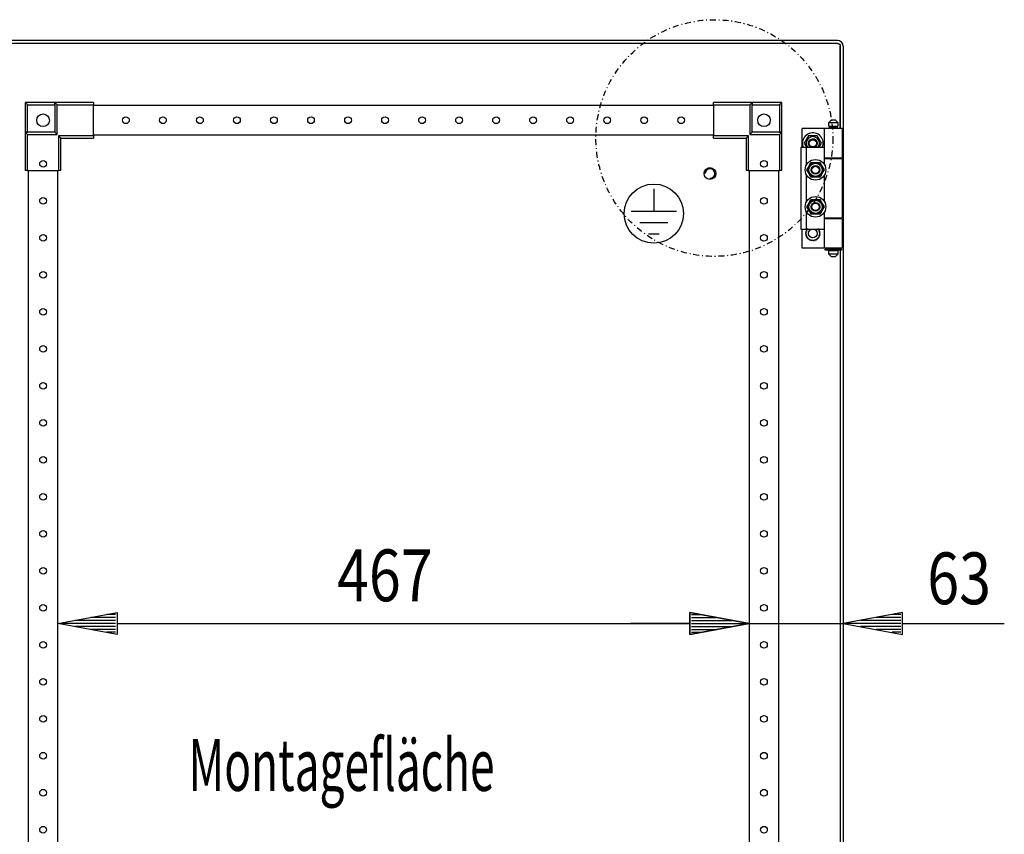
# Model space of a CAD drawing. Extents: x -6 to 5935, y 12 to 4212.
# Drawn here: x 3259 to 3924, y 2775 to 3326 of the extents above; entities that cross this region are included whole.
import ezdxf

# ---------------------------------------------------------------- set-up
doc = ezdxf.new("R2010")
doc.units = 0
doc.linetypes.add('STRICHPUNKT', pattern=[8.5, 4, -2, 0.5, -2])
doc.layers.add('1', color=7, linetype='CONTINUOUS')
doc.layers.add('49', color=7, linetype='CONTINUOUS')

msp = doc.modelspace()

# ---------------------------------------------------------------- linework, layer by layer
at = {"layer": '1'}
for p, q in [((3811.1739, 3311.6659), (3230.9739, 3311.6659)), ((3811.1668, 3309.6659), (3230.9809, 3309.6659)), ((3812.6663, 3311.369), (3811.1739, 3311.6659)), ((3811.1739, 3309.6659), (3811.901, 3309.5212)), ((3811.1739, 3309.6659), (3811.901, 3309.5212)), ((3811.901, 3309.5212), (3812.5174, 3309.1094)), ((3811.901, 3309.5212), (3812.5174, 3309.1094)), ((3812.5174, 3309.1094), (3812.9292, 3308.493)), ((3812.5174, 3309.1094), (3812.9292, 3308.493)), ((3813.9316, 3310.5236), (3812.6663, 3311.369)), ((3812.9292, 3308.493), (3813.0739, 3307.7659)), ((3812.9292, 3308.493), (3813.0739, 3307.7659)), ((3813.0739, 3307.7659), (3813.0739, 3252.1659)), ((3813.0739, 3252.1659), (3813.0739, 3307.7659)), ((3813.0739, 3307.7659), (3813.0739, 3252.1659)), ((3814.777, 3309.2583), (3813.9316, 3310.5236)), ((3815.0739, 3307.7659), (3814.777, 3309.2583)), ((3815.0739, 3307.7659), (3815.0739, 2148.5659)), ((3815.0739, 3307.7659), (3815.0739, 2148.5659)), ((3282.5837, 3269.6662), (3262.5837, 3269.6662)), ((3262.5837, 3269.6662), (3262.5837, 3249.6662)), ((3262.607, 3269.6429), (3262.5837, 3269.6662)), ((3262.6731, 3269.5768), (3262.607, 3269.6429)), ((3262.795, 3269.4549), (3262.6731, 3269.5768)), ((3262.9523, 3269.2976), (3262.795, 3269.4549)), ((3263.205, 3269.0449), (3262.9523, 3269.2976)), ((3263.4848, 3268.7651), (3263.205, 3269.0449)), ((3263.7809, 3268.469), (3263.4848, 3268.7651)), ((3264.0837, 3268.1662), (3263.7809, 3268.469)), ((3264.0837, 3249.6662), (3264.0837, 3268.1662)), ((3264.0837, 3268.1662), (3282.5837, 3268.1662)), ((3282.5837, 3268.1662), (3282.5837, 3269.6662)), ((3284.0837, 3268.1662), (3282.5837, 3269.6662)), ((3282.5837, 3269.6662), (3282.5837, 3249.6662)), ((3308.5837, 3269.6662), (3282.5837, 3269.6662)), ((3282.5837, 3268.1662), (3282.5837, 3249.6662)), ((3284.0837, 3248.1662), (3284.0837, 3268.1662)), ((3284.0837, 3268.1662), (3308.5837, 3268.1662)), ((3308.5837, 3269.6662), (3308.5837, 3268.1662)), ((3308.5837, 3247.1662), (3308.5837, 3268.1662)), ((3727.5837, 3267.6662), (3308.5837, 3267.6662)), ((3753.5837, 3269.6662), (3727.5837, 3269.6662)), ((3727.5837, 3268.1662), (3727.5837, 3269.6662)), ((3727.5837, 3268.1662), (3752.0837, 3268.1662)), ((3727.5837, 3268.1662), (3727.5837, 3247.1662)), ((3752.0837, 3268.1662), (3753.5837, 3269.6662)), ((3752.0837, 3268.1662), (3752.0837, 3248.1662)), ((3773.5837, 3269.6662), (3753.5837, 3269.6662)), ((3753.5837, 3269.6662), (3753.5837, 3268.1662)), ((3753.5837, 3249.6662), (3753.5837, 3269.6662)), ((3753.5837, 3268.1662), (3772.0837, 3268.1662)), ((3753.5837, 3249.6662), (3753.5837, 3268.1662)), ((3772.0837, 3268.1662), (3772.3866, 3268.469)), ((3772.0837, 3268.1662), (3772.0837, 3249.6662)), ((3772.3866, 3268.469), (3772.6827, 3268.7651)), ((3772.6827, 3268.7651), (3772.9625, 3269.0449)), ((3772.9625, 3269.0449), (3773.2151, 3269.2976)), ((3773.2151, 3269.2976), (3773.3725, 3269.4549)), ((3773.3725, 3269.4549), (3773.4944, 3269.5768)), ((3773.4944, 3269.5768), (3773.5605, 3269.6429)), ((3773.5605, 3269.6429), (3773.5837, 3269.6662)), ((3773.5837, 3249.6662), (3773.5837, 3269.6662)), ((3805.3739, 3256.1659), (3806.8739, 3257.6659)), ((3805.3739, 3256.1659), (3811.3739, 3256.1659)), ((3805.3739, 3253.6659), (3805.3739, 3256.1659)), ((3805.3739, 3253.6659), (3811.3739, 3253.6659)), ((3811.3739, 3252.6659), (3805.3739, 3252.6659)), ((3805.3739, 3252.1659), (3805.3739, 3252.6659)), ((3805.8739, 3253.6659), (3810.8739, 3253.6659)), ((3805.8739, 3252.6659), (3805.8739, 3253.6659)), ((3805.8739, 3252.6659), (3810.8739, 3252.6659)), ((3809.8739, 3257.6659), (3806.8739, 3257.6659)), ((3809.8739, 3257.6659), (3811.3739, 3256.1659)), ((3810.8739, 3253.6659), (3810.8739, 3252.6659)), ((3811.3739, 3256.1659), (3811.3739, 3253.6659)), ((3811.3739, 3252.6659), (3811.3739, 3252.1659)), ((3262.5837, 3249.6662), (3264.0837, 3249.6662)), ((3264.0837, 3248.1662), (3262.5837, 3249.6662)), ((3282.5837, 3249.6662), (3262.5837, 3249.6662)), ((3262.5837, 3249.6662), (3262.5837, 3223.6662)), ((3282.5837, 3249.6662), (3264.0837, 3249.6662)), ((3264.0837, 3223.6662), (3264.0837, 3248.1662)), ((3264.0837, 3248.1662), (3284.0837, 3248.1662)), ((3284.0837, 3248.1662), (3282.5837, 3249.6662)), ((3308.5837, 3247.1662), (3285.0837, 3247.1662)), ((3285.0837, 3247.1662), (3285.0837, 3223.6662)), ((3285.0837, 3247.1662), (3286.5837, 3245.6662)), ((3727.5837, 3247.6662), (3308.5837, 3247.6662)), ((3308.5837, 3247.1662), (3308.5837, 3245.6662)), ((3727.5837, 3245.6662), (3727.5837, 3247.1662)), ((3751.0837, 3247.1662), (3727.5837, 3247.1662)), ((3751.0837, 3247.1662), (3749.5837, 3245.6662)), ((3751.0837, 3223.6662), (3751.0837, 3247.1662)), ((3752.0837, 3248.1662), (3753.5837, 3249.6662)), ((3752.0837, 3248.1662), (3772.0837, 3248.1662)), ((3772.0837, 3249.6662), (3753.5837, 3249.6662)), ((3773.5837, 3249.6662), (3753.5837, 3249.6662)), ((3772.0837, 3249.6662), (3773.5837, 3249.6662)), ((3772.0837, 3248.1662), (3773.5837, 3249.6662)), ((3772.0837, 3248.1662), (3772.0837, 3223.6662)), ((3773.5837, 3223.6662), (3773.5837, 3249.6662)), ((3787.3739, 3239.1659), (3787.3739, 3252.1659)), ((3805.3739, 3252.1659), (3787.3739, 3252.1659)), ((3791.6871, 3247.1659), (3788.8004, 3242.1659)), ((3790.9081, 3245.8166), (3790.5607, 3245.2148)), ((3791.2983, 3246.4923), (3790.9081, 3245.8166)), ((3791.6871, 3247.1659), (3791.2983, 3246.4923)), ((3797.4606, 3247.1659), (3791.6871, 3247.1659)), ((3793.0965, 3247.1659), (3791.6871, 3247.1659)), ((3794.5121, 3247.1659), (3793.0965, 3247.1659)), ((3795.2078, 3247.1659), (3794.5121, 3247.1659)), ((3795.9026, 3247.1659), (3795.2078, 3247.1659)), ((3796.6829, 3247.1659), (3795.9026, 3247.1659)), ((3797.4606, 3247.1659), (3796.6829, 3247.1659)), ((3800.3474, 3242.1659), (3797.4606, 3247.1659)), ((3798.1653, 3245.9453), (3797.4606, 3247.1659)), ((3798.8731, 3244.7193), (3798.1653, 3245.9453)), ((3814.3739, 3252.1659), (3802.3739, 3252.1659)), ((3802.3739, 3232.1659), (3802.3739, 3252.1659)), ((3814.3739, 3252.1659), (3814.3739, 3232.1659)), ((3286.5837, 3245.6662), (3308.5837, 3245.6662)), ((3286.5837, 3223.6662), (3286.5837, 3245.6662)), ((3727.5837, 3245.6662), (3749.5837, 3245.6662)), ((3749.5837, 3245.6662), (3749.5837, 3223.6662)), ((3786.3739, 3239.1659), (3786.3739, 3184.1659)), ((3790.3739, 3239.1659), (3786.3739, 3239.1659)), ((3789.5051, 3243.3864), (3788.8004, 3242.1659)), ((3788.8004, 3242.1659), (3790.5324, 3239.1659)), ((3788.8004, 3242.1659), (3789.1892, 3241.4923)), ((3789.1892, 3241.4923), (3789.5794, 3240.8166)), ((3790.2129, 3244.6124), (3789.5051, 3243.3864)), ((3789.5794, 3240.8166), (3789.9268, 3240.2148)), ((3789.9268, 3240.2148), (3790.2746, 3239.6124)), ((3790.5607, 3245.2148), (3790.2129, 3244.6124)), ((3790.2746, 3239.6124), (3790.5324, 3239.1659)), ((3802.3739, 3239.1659), (3790.3739, 3239.1659)), ((3790.3739, 3227.7714), (3790.3739, 3239.1659)), ((3798.6153, 3239.1659), (3800.3474, 3242.1659)), ((3798.6153, 3239.1659), (3798.9349, 3239.7193)), ((3799.221, 3244.1169), (3798.8731, 3244.7193)), ((3798.9349, 3239.7193), (3799.6427, 3240.9453)), ((3799.5684, 3243.5151), (3799.221, 3244.1169)), ((3799.9585, 3242.8394), (3799.5684, 3243.5151)), ((3799.6427, 3240.9453), (3800.3474, 3242.1659)), ((3800.3474, 3242.1659), (3799.9585, 3242.8394)), ((3802.3739, 3227.7714), (3802.3739, 3239.1659)), ((3791.3456, 3225.4566), (3791.6673, 3226.0139)), ((3791.3794, 3225.5151), (3791.7268, 3226.1169)), ((3791.6673, 3226.0139), (3791.9897, 3226.5722)), ((3791.7268, 3226.1169), (3792.0746, 3226.7193)), ((3791.9897, 3226.5722), (3792.3097, 3227.1266)), ((3792.0746, 3226.7193), (3792.7824, 3227.9453)), ((3792.3097, 3227.1266), (3792.6294, 3227.6803)), ((3792.6294, 3227.6803), (3793.0593, 3228.4248)), ((3792.7824, 3227.9453), (3793.4871, 3229.1659)), ((3793.0593, 3228.4248), (3793.4871, 3229.1659)), ((3793.4871, 3229.1659), (3794.2307, 3229.1659)), ((3793.4871, 3229.1659), (3794.2649, 3229.1659)), ((3794.2307, 3229.1659), (3794.9775, 3229.1659)), ((3794.2649, 3229.1659), (3795.0452, 3229.1659)), ((3794.9775, 3229.1659), (3795.6211, 3229.1659)), ((3795.0452, 3229.1659), (3795.74, 3229.1659)), ((3795.6211, 3229.1659), (3796.2657, 3229.1659)), ((3795.74, 3229.1659), (3796.4356, 3229.1659)), ((3796.2657, 3229.1659), (3796.9059, 3229.1659)), ((3796.4356, 3229.1659), (3797.8513, 3229.1659)), ((3796.9059, 3229.1659), (3797.5452, 3229.1659)), ((3797.5452, 3229.1659), (3798.405, 3229.1659)), ((3797.8513, 3229.1659), (3799.2606, 3229.1659)), ((3798.405, 3229.1659), (3799.2606, 3229.1659)), ((3799.2606, 3229.1659), (3799.6324, 3228.5219)), ((3799.2606, 3229.1659), (3799.6495, 3228.4923)), ((3799.6324, 3228.5219), (3800.0058, 3227.8751)), ((3799.6495, 3228.4923), (3800.0396, 3227.8166)), ((3800.0058, 3227.8751), (3800.3276, 3227.3178)), ((3800.0396, 3227.8166), (3800.3871, 3227.2148)), ((3800.3276, 3227.3178), (3800.6499, 3226.7595)), ((3800.3871, 3227.2148), (3800.7349, 3226.6124)), ((3800.6499, 3226.7595), (3800.97, 3226.2051)), ((3800.7349, 3226.6124), (3801.4427, 3225.3864)), ((3800.97, 3226.2051), (3801.2897, 3225.6514)), ((3805.3739, 3232.1659), (3802.3739, 3232.1659)), ((3814.3739, 3232.1659), (3802.3739, 3232.1659)), ((3805.3739, 3231.6659), (3802.3739, 3231.6659)), ((3814.3739, 3231.6659), (3802.3739, 3231.6659)), ((3802.3739, 3227.7714), (3802.3739, 3231.6659)), ((3805.3739, 3231.6659), (3805.3739, 3232.1659)), ((3811.3739, 3232.1659), (3811.3739, 3231.6659)), ((3813.0739, 3232.1659), (3813.0739, 3231.6659)), ((3813.0739, 3231.6659), (3813.0739, 3232.1659)), ((3814.3739, 3231.6659), (3814.3739, 3191.6659)), ((3264.0837, 3223.6662), (3262.5837, 3223.6662)), ((3264.0837, 3223.6662), (3285.0837, 3223.6662)), ((3264.5837, 3223.6662), (3264.5837, 2232.6662)), ((3284.5837, 2232.6662), (3284.5837, 3223.6662)), ((3286.5837, 3223.6662), (3285.0837, 3223.6662)), ((3751.0837, 3223.6662), (3749.5837, 3223.6662)), ((3751.0837, 3223.6662), (3772.0837, 3223.6662)), ((3751.5837, 3223.6662), (3751.5837, 2232.6662)), ((3771.5837, 2232.6662), (3771.5837, 3223.6662)), ((3773.5837, 3223.6662), (3772.0837, 3223.6662)), ((3790.3739, 3202.7714), (3790.3739, 3220.5603)), ((3790.6004, 3224.1659), (3790.9892, 3224.8394)), ((3790.6004, 3224.1659), (3790.9722, 3224.8098)), ((3791.0282, 3223.4248), (3790.6004, 3224.1659)), ((3791.3051, 3222.9453), (3790.6004, 3224.1659)), ((3790.9722, 3224.8098), (3791.3456, 3225.4566)), ((3790.9892, 3224.8394), (3791.3794, 3225.5151)), ((3791.4581, 3222.6803), (3791.0282, 3223.4248)), ((3792.0129, 3221.7193), (3791.3051, 3222.9453)), ((3791.7777, 3222.1266), (3791.4581, 3222.6803)), ((3792.0978, 3221.5722), (3791.7777, 3222.1266)), ((3792.3607, 3221.1169), (3792.0129, 3221.7193)), ((3792.4202, 3221.0139), (3792.0978, 3221.5722)), ((3792.7081, 3220.5151), (3792.3607, 3221.1169)), ((3792.7419, 3220.4566), (3792.4202, 3221.0139)), ((3793.0983, 3219.8394), (3792.7081, 3220.5151)), ((3793.1153, 3219.8098), (3792.7419, 3220.4566)), ((3793.4871, 3219.1659), (3793.0983, 3219.8394)), ((3793.4871, 3219.1659), (3793.1153, 3219.8098)), ((3794.3428, 3219.1659), (3793.4871, 3219.1659)), ((3794.8965, 3219.1659), (3793.4871, 3219.1659)), ((3795.2025, 3219.1659), (3794.3428, 3219.1659)), ((3796.3121, 3219.1659), (3794.8965, 3219.1659)), ((3795.8419, 3219.1659), (3795.2025, 3219.1659)), ((3796.482, 3219.1659), (3795.8419, 3219.1659)), ((3797.0078, 3219.1659), (3796.3121, 3219.1659)), ((3797.1267, 3219.1659), (3796.482, 3219.1659)), ((3797.7026, 3219.1659), (3797.0078, 3219.1659)), ((3797.7702, 3219.1659), (3797.1267, 3219.1659)), ((3798.4829, 3219.1659), (3797.7026, 3219.1659)), ((3798.517, 3219.1659), (3797.7702, 3219.1659)), ((3799.2606, 3219.1659), (3798.4829, 3219.1659)), ((3799.2606, 3219.1659), (3798.517, 3219.1659)), ((3799.9653, 3220.3864), (3799.2606, 3219.1659)), ((3799.6884, 3219.9069), (3799.2606, 3219.1659)), ((3800.1183, 3220.6514), (3799.6884, 3219.9069)), ((3800.6731, 3221.6124), (3799.9653, 3220.3864)), ((3800.438, 3221.2051), (3800.1183, 3220.6514)), ((3800.7581, 3221.7595), (3800.438, 3221.2051)), ((3801.021, 3222.2148), (3800.6731, 3221.6124)), ((3801.0804, 3222.3178), (3800.7581, 3221.7595)), ((3801.3684, 3222.8166), (3801.021, 3222.2148)), ((3801.4022, 3222.8751), (3801.0804, 3222.3178)), ((3801.2897, 3225.6514), (3801.7196, 3224.9069)), ((3801.7585, 3223.4923), (3801.3684, 3222.8166)), ((3801.7756, 3223.5219), (3801.4022, 3222.8751)), ((3801.4427, 3225.3864), (3802.1474, 3224.1659)), ((3801.7196, 3224.9069), (3802.1474, 3224.1659)), ((3802.1474, 3224.1659), (3801.7585, 3223.4923)), ((3802.1474, 3224.1659), (3801.7756, 3223.5219)), ((3802.3739, 3202.7714), (3802.3739, 3220.5603)), ((3790.6004, 3199.1659), (3790.9892, 3199.8394)), ((3790.6004, 3199.1659), (3790.9722, 3199.8098)), ((3790.9722, 3199.8098), (3791.3456, 3200.4566)), ((3790.9892, 3199.8394), (3791.3794, 3200.5151)), ((3791.3456, 3200.4566), (3791.6673, 3201.0139)), ((3791.3794, 3200.5151), (3791.7268, 3201.1169)), ((3791.6673, 3201.0139), (3791.9897, 3201.5722)), ((3791.7268, 3201.1169), (3792.0746, 3201.7193)), ((3791.9897, 3201.5722), (3792.3097, 3202.1266)), ((3792.0746, 3201.7193), (3792.7824, 3202.9453)), ((3792.3097, 3202.1266), (3792.6294, 3202.6803)), ((3792.6294, 3202.6803), (3793.0593, 3203.4248)), ((3792.7824, 3202.9453), (3793.4871, 3204.1659)), ((3793.0593, 3203.4248), (3793.4871, 3204.1659)), ((3793.4871, 3204.1659), (3794.2307, 3204.1659)), ((3793.4871, 3204.1659), (3794.2649, 3204.1659)), ((3794.2307, 3204.1659), (3794.9775, 3204.1659)), ((3794.2649, 3204.1659), (3795.0452, 3204.1659)), ((3794.9775, 3204.1659), (3795.6211, 3204.1659)), ((3795.0452, 3204.1659), (3795.74, 3204.1659)), ((3795.6211, 3204.1659), (3796.2657, 3204.1659)), ((3795.74, 3204.1659), (3796.4356, 3204.1659)), ((3796.2657, 3204.1659), (3796.9059, 3204.1659)), ((3796.4356, 3204.1659), (3797.8513, 3204.1659)), ((3796.9059, 3204.1659), (3797.5452, 3204.1659)), ((3797.5452, 3204.1659), (3798.405, 3204.1659)), ((3797.8513, 3204.1659), (3799.2606, 3204.1659)), ((3798.405, 3204.1659), (3799.2606, 3204.1659)), ((3799.2606, 3204.1659), (3799.6324, 3203.5219)), ((3799.2606, 3204.1659), (3799.6495, 3203.4923)), ((3799.6324, 3203.5219), (3800.0058, 3202.8751)), ((3799.6495, 3203.4923), (3800.0396, 3202.8166)), ((3800.0058, 3202.8751), (3800.3276, 3202.3178)), ((3800.0396, 3202.8166), (3800.3871, 3202.2148)), ((3800.3276, 3202.3178), (3800.6499, 3201.7595)), ((3800.3871, 3202.2148), (3800.7349, 3201.6124)), ((3800.6499, 3201.7595), (3800.97, 3201.2051)), ((3800.7349, 3201.6124), (3801.4427, 3200.3864)), ((3800.97, 3201.2051), (3801.2897, 3200.6514)), ((3801.2897, 3200.6514), (3801.7196, 3199.9069)), ((3801.4427, 3200.3864), (3802.1474, 3199.1659)), ((3801.7196, 3199.9069), (3802.1474, 3199.1659)), ((3790.3739, 3184.1659), (3790.3739, 3195.5603)), ((3791.0282, 3198.4248), (3790.6004, 3199.1659)), ((3791.3051, 3197.9453), (3790.6004, 3199.1659)), ((3791.4581, 3197.6803), (3791.0282, 3198.4248)), ((3792.0129, 3196.7193), (3791.3051, 3197.9453)), ((3791.7777, 3197.1266), (3791.4581, 3197.6803)), ((3792.0978, 3196.5722), (3791.7777, 3197.1266)), ((3792.3607, 3196.1169), (3792.0129, 3196.7193)), ((3792.4202, 3196.0139), (3792.0978, 3196.5722)), ((3792.7081, 3195.5151), (3792.3607, 3196.1169)), ((3792.7419, 3195.4566), (3792.4202, 3196.0139)), ((3793.0983, 3194.8394), (3792.7081, 3195.5151)), ((3793.1153, 3194.8098), (3792.7419, 3195.4566)), ((3793.4871, 3194.1659), (3793.0983, 3194.8394)), ((3793.4871, 3194.1659), (3793.1153, 3194.8098)), ((3794.3428, 3194.1659), (3793.4871, 3194.1659)), ((3794.8965, 3194.1659), (3793.4871, 3194.1659)), ((3795.2025, 3194.1659), (3794.3428, 3194.1659)), ((3796.3121, 3194.1659), (3794.8965, 3194.1659)), ((3795.8419, 3194.1659), (3795.2025, 3194.1659)), ((3796.482, 3194.1659), (3795.8419, 3194.1659)), ((3797.0078, 3194.1659), (3796.3121, 3194.1659)), ((3797.1267, 3194.1659), (3796.482, 3194.1659)), ((3797.7026, 3194.1659), (3797.0078, 3194.1659)), ((3797.7702, 3194.1659), (3797.1267, 3194.1659)), ((3798.4829, 3194.1659), (3797.7026, 3194.1659)), ((3798.517, 3194.1659), (3797.7702, 3194.1659)), ((3799.2606, 3194.1659), (3798.4829, 3194.1659)), ((3799.2606, 3194.1659), (3798.517, 3194.1659)), ((3799.9653, 3195.3864), (3799.2606, 3194.1659)), ((3799.6884, 3194.9069), (3799.2606, 3194.1659)), ((3800.1183, 3195.6514), (3799.6884, 3194.9069)), ((3800.6731, 3196.6124), (3799.9653, 3195.3864)), ((3800.438, 3196.2051), (3800.1183, 3195.6514)), ((3800.7581, 3196.7595), (3800.438, 3196.2051)), ((3801.021, 3197.2148), (3800.6731, 3196.6124)), ((3801.0804, 3197.3178), (3800.7581, 3196.7595)), ((3801.3684, 3197.8166), (3801.021, 3197.2148)), ((3801.4022, 3197.8751), (3801.0804, 3197.3178)), ((3801.7585, 3198.4923), (3801.3684, 3197.8166)), ((3801.7756, 3198.5219), (3801.4022, 3197.8751)), ((3802.1474, 3199.1659), (3801.7585, 3198.4923)), ((3802.1474, 3199.1659), (3801.7756, 3198.5219)), ((3802.3739, 3184.1659), (3802.3739, 3195.5603)), ((3802.3739, 3191.6659), (3802.3739, 3195.5603)), ((3802.3739, 3191.6659), (3805.3739, 3191.6659)), ((3802.3739, 3191.6659), (3814.3739, 3191.6659)), ((3805.3739, 3191.1659), (3802.3739, 3191.1659)), ((3814.3739, 3191.1659), (3802.3739, 3191.1659)), ((3802.3739, 3171.1659), (3802.3739, 3191.1659)), ((3805.3739, 3191.1659), (3805.3739, 3191.6659)), ((3811.3739, 3191.6659), (3811.3739, 3191.1659)), ((3813.0739, 3191.6659), (3813.0739, 3191.1659)), ((3814.3739, 3191.1659), (3814.3739, 3171.1659)), ((3786.3739, 3184.1659), (3790.3739, 3184.1659)), ((3787.3739, 3171.1659), (3787.3739, 3184.1659)), ((3789.7341, 3181.2956), (3789.5739, 3181.1659)), ((3789.5739, 3181.1659), (3789.7593, 3181.0157)), ((3789.8668, 3182.299), (3789.6831, 3182.2054)), ((3789.6831, 3182.2054), (3789.8333, 3182.0199)), ((3789.8129, 3180.2865), (3789.6831, 3180.1263)), ((3789.6831, 3180.1263), (3789.8958, 3180.018)), ((3789.8957, 3181.4265), (3789.7341, 3181.2956)), ((3789.7593, 3181.0157), (3789.9467, 3180.8639)), ((3789.9438, 3180.4482), (3789.8129, 3180.2865)), ((3789.8333, 3182.0199), (3789.9851, 3181.8326)), ((3790.0521, 3182.3934), (3789.8668, 3182.299)), ((3790.0215, 3181.5283), (3789.8957, 3181.4265)), ((3789.8958, 3180.018), (3790.1106, 3179.9085)), ((3790.0456, 3180.5739), (3789.9438, 3180.4482)), ((3789.9467, 3180.8639), (3790.0472, 3180.7826)), ((3789.9851, 3181.8326), (3790.0664, 3181.7321)), ((3790.2053, 3183.2529), (3790.0061, 3183.1995)), ((3790.0061, 3183.1995), (3790.1145, 3182.9869)), ((3790.0997, 3179.3159), (3790.0061, 3179.1322)), ((3790.1483, 3181.631), (3790.0215, 3181.5283)), ((3790.1483, 3180.7007), (3790.0456, 3180.5739)), ((3790.0472, 3180.7826), (3790.1483, 3180.7007)), ((3790.1963, 3182.4669), (3790.0521, 3182.3934)), ((3790.0664, 3181.7321), (3790.1483, 3181.631)), ((3790.1942, 3179.5012), (3790.0997, 3179.3159)), ((3790.1106, 3179.9085), (3790.2258, 3179.8498)), ((3790.1145, 3182.9869), (3790.224, 3182.7721)), ((3790.2676, 3179.6454), (3790.1942, 3179.5012)), ((3790.3417, 3182.541), (3790.1963, 3182.4669)), ((3790.4062, 3183.3067), (3790.2053, 3183.2529)), ((3790.224, 3182.7721), (3790.2826, 3182.6569)), ((3790.2258, 3179.8498), (3790.3417, 3179.7907)), ((3790.3417, 3179.7907), (3790.2676, 3179.6454)), ((3790.2826, 3182.6569), (3790.3417, 3182.541)), ((3790.3739, 3184.1659), (3802.3739, 3184.1659)), ((3790.5625, 3183.3486), (3790.4062, 3183.3067)), ((3790.7347, 3184.1156), (3790.5288, 3184.1048)), ((3790.5288, 3184.1048), (3790.5906, 3183.8743)), ((3790.7201, 3183.3908), (3790.5625, 3183.3486)), ((3790.5906, 3183.8743), (3790.653, 3183.6414)), ((3790.653, 3183.6414), (3790.6864, 3183.5165)), ((3790.6864, 3183.5165), (3790.7201, 3183.3908)), ((3790.9424, 3184.1265), (3790.7347, 3184.1156)), ((3791.104, 3184.1349), (3790.9424, 3184.1265)), ((3791.2669, 3184.1435), (3791.104, 3184.1349)), ((3791.2657, 3184.1659), (3791.2669, 3184.1435)), ((3797.8808, 3184.1435), (3797.882, 3184.1659)), ((3798.0108, 3184.1367), (3797.8808, 3184.1435)), ((3798.1399, 3184.1299), (3798.0108, 3184.1367)), ((3798.3806, 3184.1173), (3798.1399, 3184.1299)), ((3798.619, 3184.1048), (3798.3806, 3184.1173)), ((3798.4277, 3183.3908), (3798.4699, 3183.5484)), ((3798.5533, 3183.3572), (3798.4277, 3183.3908)), ((3798.4699, 3183.5484), (3798.5118, 3183.7047)), ((3798.5118, 3183.7047), (3798.5656, 3183.9056)), ((3798.6782, 3183.3237), (3798.5533, 3183.3572)), ((3798.5656, 3183.9056), (3798.619, 3184.1048)), ((3798.9111, 3183.2613), (3798.6782, 3183.3237)), ((3798.806, 3182.541), (3798.8801, 3182.6863)), ((3798.922, 3182.4819), (3798.806, 3182.541)), ((3798.806, 3179.7907), (3798.9514, 3179.8648)), ((3798.8651, 3179.6748), (3798.806, 3179.7907)), ((3798.9238, 3179.5596), (3798.8651, 3179.6748)), ((3798.8801, 3182.6863), (3798.9536, 3182.8305)), ((3799.1416, 3183.1995), (3798.9111, 3183.2613)), ((3799.0372, 3182.4232), (3798.922, 3182.4819)), ((3799.0333, 3179.3448), (3798.9238, 3179.5596)), ((3798.9514, 3179.8648), (3799.0956, 3179.9383)), ((3798.9536, 3182.8305), (3799.048, 3183.0158)), ((3798.9995, 3181.631), (3799.1021, 3181.7578)), ((3799.1006, 3181.5491), (3798.9995, 3181.631)), ((3798.9995, 3180.7007), (3799.1263, 3180.8034)), ((3799.0813, 3180.5996), (3798.9995, 3180.7007)), ((3799.1416, 3179.1322), (3799.0333, 3179.3448)), ((3799.252, 3182.3138), (3799.0372, 3182.4232)), ((3799.048, 3183.0158), (3799.1416, 3183.1995)), ((3799.1627, 3180.4991), (3799.0813, 3180.5996)), ((3799.0956, 3179.9383), (3799.2809, 3180.0327)), ((3799.201, 3181.4678), (3799.1006, 3181.5491)), ((3799.1021, 3181.7578), (3799.204, 3181.8836)), ((3799.1263, 3180.8034), (3799.252, 3180.9052)), ((3799.3144, 3180.3118), (3799.1627, 3180.4991)), ((3799.3884, 3181.316), (3799.201, 3181.4678)), ((3799.204, 3181.8836), (3799.3349, 3182.0452)), ((3799.4646, 3182.2054), (3799.252, 3182.3138)), ((3799.252, 3180.9052), (3799.4136, 3181.0361)), ((3799.2809, 3180.0327), (3799.4646, 3180.1263)), ((3799.4646, 3180.1263), (3799.3144, 3180.3118)), ((3799.3349, 3182.0452), (3799.4646, 3182.2054)), ((3799.5739, 3181.1659), (3799.3884, 3181.316)), ((3799.4136, 3181.0361), (3799.5739, 3181.1659)), ((3790.0061, 3179.1322), (3790.2367, 3179.0704)), ((3790.2367, 3179.0704), (3790.4696, 3179.008)), ((3790.4696, 3179.008), (3790.5944, 3178.9745)), ((3790.5822, 3178.4261), (3790.5288, 3178.2269)), ((3790.5288, 3178.2269), (3790.7671, 3178.2144)), ((3790.636, 3178.627), (3790.5822, 3178.4261)), ((3790.5944, 3178.9745), (3790.7201, 3178.9409)), ((3790.6779, 3178.7833), (3790.636, 3178.627)), ((3790.7201, 3178.9409), (3790.6779, 3178.7833)), ((3790.7671, 3178.2144), (3791.0079, 3178.2018)), ((3791.0079, 3178.2018), (3791.137, 3178.1951)), ((3791.137, 3178.1951), (3791.2669, 3178.1882)), ((3791.239, 3177.656), (3791.2282, 3177.4501)), ((3791.2282, 3177.4501), (3791.4639, 3177.4875)), ((3791.2499, 3177.8637), (3791.239, 3177.656)), ((3791.2584, 3178.0253), (3791.2499, 3177.8637)), ((3791.2669, 3178.1882), (3791.2584, 3178.0253)), ((3791.4639, 3177.4875), (3791.7021, 3177.5252)), ((3791.7021, 3177.5252), (3791.8297, 3177.5454)), ((3791.8297, 3177.5454), (3791.9583, 3177.5658)), ((3791.9583, 3177.5658), (3791.9838, 3177.4046)), ((3791.9838, 3177.4046), (3792.0091, 3177.2448)), ((3792.0091, 3177.2448), (3792.0416, 3177.0394)), ((3792.0416, 3177.0394), (3792.0739, 3176.8357)), ((3792.0739, 3176.8357), (3792.2967, 3176.9213)), ((3792.2967, 3176.9213), (3792.5218, 3177.0077)), ((3792.5218, 3177.0077), (3792.6424, 3177.054)), ((3792.6424, 3177.054), (3792.7639, 3177.1006)), ((3792.7639, 3177.1006), (3792.8224, 3176.9483)), ((3792.8224, 3176.9483), (3792.8804, 3176.7972)), ((3792.8804, 3176.7972), (3792.9549, 3176.603)), ((3792.9549, 3176.603), (3793.0288, 3176.4106)), ((3793.0288, 3176.4106), (3793.2289, 3176.5405)), ((3793.2289, 3176.5405), (3793.4311, 3176.6719)), ((3793.4311, 3176.6719), (3793.5396, 3176.7423)), ((3793.5396, 3176.7423), (3793.6487, 3176.8131)), ((3793.6487, 3176.8131), (3793.7375, 3176.6763)), ((3793.7375, 3176.6763), (3793.8257, 3176.5406)), ((3793.8257, 3176.5406), (3793.9389, 3176.3662)), ((3793.9389, 3176.3662), (3794.0512, 3176.1932)), ((3794.0512, 3176.1932), (3794.22, 3176.362)), ((3794.22, 3176.362), (3794.3905, 3176.5325)), ((3794.3905, 3176.5325), (3794.4819, 3176.6239)), ((3794.4819, 3176.6239), (3794.5739, 3176.7159)), ((3794.5739, 3176.7159), (3794.6892, 3176.6005)), ((3794.6892, 3176.6005), (3794.8037, 3176.4861)), ((3794.8037, 3176.4861), (3794.9507, 3176.339)), ((3794.9507, 3176.339), (3795.0965, 3176.1932)), ((3795.0965, 3176.1932), (3795.2265, 3176.3934)), ((3795.2265, 3176.3934), (3795.3578, 3176.5956)), ((3795.3578, 3176.5956), (3795.4282, 3176.704)), ((3795.4282, 3176.704), (3795.4991, 3176.8131)), ((3795.4991, 3176.8131), (3795.6359, 3176.7243)), ((3795.6359, 3176.7243), (3795.7716, 3176.6361)), ((3795.7716, 3176.6361), (3795.946, 3176.5229)), ((3795.946, 3176.5229), (3796.119, 3176.4106)), ((3796.119, 3176.4106), (3796.2045, 3176.6334)), ((3796.2045, 3176.6334), (3796.2909, 3176.8585)), ((3796.2909, 3176.8585), (3796.3372, 3176.9791)), ((3796.3372, 3176.9791), (3796.3838, 3177.1006)), ((3796.3838, 3177.1006), (3796.5361, 3177.0421)), ((3796.5361, 3177.0421), (3796.6872, 3176.9841)), ((3796.6872, 3176.9841), (3796.8814, 3176.9096)), ((3796.8814, 3176.9096), (3797.0739, 3176.8357)), ((3797.0739, 3176.8357), (3797.1112, 3177.0714)), ((3797.1112, 3177.0714), (3797.1489, 3177.3096)), ((3797.1489, 3177.3096), (3797.1691, 3177.4372)), ((3797.1691, 3177.4372), (3797.1895, 3177.5658)), ((3797.1895, 3177.5658), (3797.3506, 3177.5402)), ((3797.3506, 3177.5402), (3797.5105, 3177.5149)), ((3797.5105, 3177.5149), (3797.7159, 3177.4824)), ((3797.7159, 3177.4824), (3797.9195, 3177.4501)), ((3797.8808, 3178.1882), (3798.0438, 3178.1968)), ((3797.8877, 3178.0583), (3797.8808, 3178.1882)), ((3797.8944, 3177.9292), (3797.8877, 3178.0583)), ((3797.907, 3177.6884), (3797.8944, 3177.9292)), ((3797.9195, 3177.4501), (3797.907, 3177.6884)), ((3798.0438, 3178.1968), (3798.2054, 3178.2053)), ((3798.2054, 3178.2053), (3798.4131, 3178.2161)), ((3798.4131, 3178.2161), (3798.619, 3178.2269)), ((3798.4277, 3178.9409), (3798.5852, 3178.9831)), ((3798.4613, 3178.8152), (3798.4277, 3178.9409)), ((3798.4948, 3178.6903), (3798.4613, 3178.8152)), ((3798.5572, 3178.4574), (3798.4948, 3178.6903)), ((3798.619, 3178.2269), (3798.5572, 3178.4574)), ((3798.5852, 3178.9831), (3798.7416, 3179.025)), ((3798.7416, 3179.025), (3798.9425, 3179.0788)), ((3798.9425, 3179.0788), (3799.1416, 3179.1322)), ((3805.3739, 3171.1659), (3787.3739, 3171.1659)), ((3814.3739, 3171.1659), (3802.3739, 3171.1659)), ((3805.3489, 3170.5159), (3802.8739, 3170.5159)), ((3802.8739, 3169.8159), (3802.8739, 3170.5159)), ((3805.3489, 3169.8159), (3802.8739, 3169.8159)), ((3806.1239, 3170.5159), (3805.3489, 3170.5159)), ((3805.3489, 3170.5159), (3805.3489, 3169.8159)), ((3805.3489, 3169.8159), (3806.1239, 3169.8159)), ((3805.3739, 3170.6659), (3805.3739, 3171.1659)), ((3805.3739, 3170.6659), (3811.3739, 3170.6659)), ((3811.3739, 3169.6659), (3805.3739, 3169.6659)), ((3805.3739, 3167.1659), (3805.3739, 3169.6659)), ((3811.3739, 3167.1659), (3805.3739, 3167.1659)), ((3806.8739, 3165.6659), (3805.3739, 3167.1659)), ((3805.8739, 3170.6659), (3810.8739, 3170.6659)), ((3805.8739, 3170.5159), (3805.8739, 3170.6659)), ((3805.8739, 3169.6659), (3805.8739, 3169.8159)), ((3805.8739, 3169.6659), (3810.8739, 3169.6659)), ((3806.1239, 3169.8159), (3806.1239, 3170.5159)), ((3811.3739, 3167.1659), (3809.8739, 3165.6659)), ((3810.6239, 3170.5159), (3810.6239, 3169.8159)), ((3811.3989, 3170.5159), (3810.6239, 3170.5159)), ((3810.6239, 3169.8159), (3811.3989, 3169.8159)), ((3810.8739, 3170.6659), (3810.8739, 3170.5159)), ((3810.8739, 3169.8159), (3810.8739, 3169.6659)), ((3811.3739, 3171.1659), (3811.3739, 3170.6659)), ((3811.3739, 3169.6659), (3811.3739, 3167.1659)), ((3811.3989, 3169.8159), (3811.3989, 3170.5159)), ((3813.8739, 3170.5159), (3811.3989, 3170.5159)), ((3813.8739, 3169.8159), (3811.3989, 3169.8159)), ((3813.0739, 3171.1659), (3813.0739, 3170.5159)), ((3813.0739, 3169.8159), (3813.0739, 2768.6659)), ((3813.8739, 3170.5159), (3813.8739, 3169.8159)), ((3806.8739, 3165.6659), (3809.8739, 3165.6659))]:
    msp.add_line(p, q, dxfattribs=at)
at = {"layer": '1', "color": 2}
for p, q in [((3687.16, 3211.3122), (3687.16, 3196.0545)), ((3702.52, 3196.0545), (3671.8, 3196.0545)), ((3696.6269, 3188.3745), (3677.6931, 3188.3745)), ((3690.7339, 3180.6945), (3683.5861, 3180.6945))]:
    msp.add_line(p, q, dxfattribs=at)
at = {"layer": '1', "color": 1, "linetype": 'STRICHPUNKT'}
msp.add_circle((3728.0743, 3245.6664), 80, dxfattribs=at)
at = {"layer": '1'}
for centre, radius in [((3274.5837, 3257.6662), 4.25), ((3330.5837, 3257.6662), 2.25), ((3355.5837, 3257.6662), 2.25), ((3380.5837, 3257.6662), 2.25), ((3405.5837, 3257.6662), 2.25), ((3430.5837, 3257.6662), 2.25), ((3455.5837, 3257.6662), 2.25), ((3480.5837, 3257.6662), 2.25), ((3505.5837, 3257.6662), 2.25), ((3530.5837, 3257.6662), 2.25), ((3555.5837, 3257.6662), 2.25), ((3580.5837, 3257.6662), 2.25), ((3605.5837, 3257.6662), 2.25), ((3630.5837, 3257.6662), 2.25), ((3655.5837, 3257.6662), 2.25), ((3680.5837, 3257.6662), 2.25), ((3705.5837, 3257.6662), 2.25), ((3761.5837, 3257.6662), 4.25), ((3794.5739, 3242.1659), 3), ((3794.5739, 3242.1659), 2.4), ((3274.5837, 3228.1662), 2.25), ((3761.5837, 3228.1662), 2.25), ((3796.3739, 3224.1659), 7), ((3796.3739, 3224.1659), 5), ((3796.3739, 3224.1659), 5), ((3796.3739, 3224.1659), 4.45), ((3796.3739, 3224.1659), 3), ((3796.3739, 3224.1659), 3), ((3796.3739, 3224.1659), 3), ((3796.3739, 3224.1659), 2.4), ((3725.0742, 3221.6667), 4), ((3725.0742, 3221.6667), 4), ((3796.3739, 3199.1659), 7), ((3274.5837, 3203.1662), 2.25), ((3274.5837, 3203.1662), 2.25), ((3761.5837, 3203.1662), 2.25), ((3761.5837, 3203.1662), 2.25), ((3796.3739, 3199.1659), 5), ((3796.3739, 3199.1659), 5), ((3796.3739, 3199.1659), 4.45), ((3796.3739, 3199.1659), 3), ((3796.3739, 3199.1659), 3), ((3796.3739, 3199.1659), 3), ((3796.3739, 3199.1659), 2.4), ((3274.5837, 3178.1662), 2.25), ((3274.5837, 3178.1662), 2.25), ((3761.5837, 3178.1662), 2.25), ((3761.5837, 3178.1662), 2.25), ((3794.5739, 3181.1659), 3), ((3274.5837, 3153.1662), 2.25), ((3274.5837, 3153.1662), 2.25), ((3761.5837, 3153.1662), 2.25), ((3761.5837, 3153.1662), 2.25), ((3274.5837, 3128.1662), 2.25), ((3761.5837, 3128.1662), 2.25), ((3274.5837, 3103.1662), 2.25), ((3274.5837, 3103.1662), 2.25), ((3761.5837, 3103.1662), 2.25), ((3761.5837, 3103.1662), 2.25), ((3274.5837, 3078.1662), 2.25), ((3761.5837, 3078.1662), 2.25), ((3274.5837, 3053.1662), 2.25), ((3761.5837, 3053.1662), 2.25), ((3274.5837, 3028.1662), 2.25), ((3761.5837, 3028.1662), 2.25), ((3274.5837, 3003.1662), 2.25), ((3761.5837, 3003.1662), 2.25), ((3274.5837, 2978.1662), 2.25), ((3274.5837, 2978.1662), 2.25), ((3761.5837, 2978.1662), 2.25), ((3761.5837, 2978.1662), 2.25), ((3274.5837, 2953.1662), 2.25), ((3274.5837, 2953.1662), 2.25), ((3761.5837, 2953.1662), 2.25), ((3761.5837, 2953.1662), 2.25), ((3274.5837, 2928.1662), 2.25), ((3274.5837, 2928.1662), 2.25), ((3761.5837, 2928.1662), 2.25), ((3761.5837, 2928.1662), 2.25), ((3274.5837, 2903.1662), 2.25), ((3274.5837, 2903.1662), 2.25), ((3761.5837, 2903.1662), 2.25), ((3761.5837, 2903.1662), 2.25), ((3274.5837, 2878.1662), 2.25), ((3274.5837, 2878.1662), 2.25), ((3761.5837, 2878.1662), 2.25), ((3761.5837, 2878.1662), 2.25), ((3274.5837, 2853.1662), 2.25), ((3274.5837, 2853.1662), 2.25), ((3761.5837, 2853.1662), 2.25), ((3761.5837, 2853.1662), 2.25), ((3274.5837, 2828.1662), 2.25), ((3274.5837, 2828.1662), 2.25), ((3761.5837, 2828.1662), 2.25), ((3761.5837, 2828.1662), 2.25), ((3274.5837, 2803.1662), 2.25), ((3274.5837, 2803.1662), 2.25), ((3761.5837, 2803.1662), 2.25), ((3761.5837, 2803.1662), 2.25), ((3274.5837, 2778.1662), 2.25), ((3274.5837, 2778.1662), 2.25), ((3761.5837, 2778.1662), 2.25), ((3761.5837, 2778.1662), 2.25)]:
    msp.add_circle(centre, radius, dxfattribs=at)
at = {"layer": '1', "color": 2}
msp.add_circle((3687.16, 3194.5788), 20, dxfattribs=at)
at = {"layer": '1'}
for radius, start, end in [(7, 0, -154.6230665), (4.45, -42.3887441, -137.6112559), (7, -25.3769335, 0)]:
    msp.add_arc((3794.5739, 3242.1659), radius, start, end, dxfattribs=at)
at = {"layer": '1', "color": 1}
for centre, radius, start, end in [((3794.5739, 3242.1659), 3, 0, 90), ((3725.0742, 3221.6667), 3.2332, 0, 180), ((3725.0742, 3221.6667), 3.2332, 0, 180), ((3725.0742, 3221.6667), 3.2332, -90, 180), ((3725.0742, 3221.6667), 3.2332, 0, 180), ((3725.0742, 3221.6667), 3.2332, -90, 0), ((3725.0742, 3221.6667), 3.2332, -90, 0), ((3725.0742, 3221.6667), 3.2332, -90, 0)]:
    msp.add_arc(centre, radius, start, end, dxfattribs=at)
at = {"layer": '49', "color": 4}
for p, q in [((3751.5837, 2937.5671), (3751.5837, 2917.5671)), ((3815.0739, 2937.5671), (3815.0739, 2917.5671)), ((3284.5837, 2917.5671), (3324.5837, 2925.0671)), ((3323.5837, 2921.5671), (3306.9171, 2921.5671)), ((3323.5837, 2923.5671), (3317.5837, 2923.5671)), ((3324.5837, 2925.0671), (3324.5837, 2910.0671)), ((3711.5837, 2910.0671), (3711.5837, 2925.0671)), ((3711.5837, 2925.0671), (3751.5837, 2917.5671)), ((3751.5837, 2917.5671), (3711.5837, 2925.0671)), ((3711.5837, 2925.0671), (3711.5837, 2910.0671)), ((3712.5837, 2923.5671), (3718.5837, 2923.5671)), ((3712.5837, 2923.5671), (3718.5837, 2923.5671)), ((3712.5837, 2921.5671), (3729.2504, 2921.5671)), ((3712.5837, 2921.5671), (3729.2504, 2921.5671)), ((3855.0739, 2925.0671), (3815.0739, 2917.5671)), ((3854.0739, 2921.5671), (3837.4072, 2921.5671)), ((3854.0739, 2923.5671), (3848.0739, 2923.5671)), ((3855.0739, 2910.0671), (3855.0739, 2925.0671)), ((3324.5837, 2910.0671), (3284.5837, 2917.5671)), ((3323.5837, 2917.5671), (3285.5837, 2917.5671)), ((3323.5837, 2919.5671), (3296.2504, 2919.5671)), ((3323.5837, 2915.5671), (3296.2504, 2915.5671)), ((3323.5837, 2913.5671), (3306.9171, 2913.5671)), ((3324.5837, 2917.5671), (3711.5837, 2917.5671)), ((3711.5837, 2917.5671), (3671.5837, 2917.5671)), ((3751.5837, 2917.5671), (3711.5837, 2910.0671)), ((3711.5837, 2910.0671), (3751.5837, 2917.5671)), ((3712.5837, 2919.5671), (3739.9171, 2919.5671)), ((3712.5837, 2919.5671), (3739.9171, 2919.5671)), ((3712.5837, 2917.5671), (3750.5837, 2917.5671)), ((3712.5837, 2917.5671), (3750.5837, 2917.5671)), ((3712.5837, 2915.5671), (3739.9171, 2915.5671)), ((3712.5837, 2915.5671), (3739.9171, 2915.5671)), ((3712.5837, 2913.5671), (3729.2504, 2913.5671)), ((3712.5837, 2913.5671), (3729.2504, 2913.5671)), ((3751.5837, 2917.5671), (3815.0739, 2917.5671)), ((3815.0739, 2917.5671), (3855.0739, 2910.0671)), ((3854.0739, 2917.5671), (3816.0739, 2917.5671)), ((3854.0739, 2919.5671), (3826.7405, 2919.5671)), ((3854.0739, 2915.5671), (3826.7405, 2915.5671)), ((3854.0739, 2913.5671), (3837.4072, 2913.5671)), ((3855.0739, 2917.5671), (3923.9145, 2917.5671)), ((3323.5837, 2911.5671), (3317.5837, 2911.5671)), ((3712.5837, 2911.5671), (3718.5837, 2911.5671)), ((3712.5837, 2911.5671), (3718.5837, 2911.5671)), ((3854.0739, 2911.5671), (3848.0739, 2911.5671))]:
    msp.add_line(p, q, dxfattribs=at)

# ---------------------------------------------------------------- texts
at = {"layer": '1', "color": 2, "width": 0.625}
msp.add_text('Montagefläche', height=35, dxfattribs=at).set_placement((3372.7742, 2804.4029))
at = {"layer": '49', "color": 2, "width": 0.812}
for s, p in [('467', (3473.1747, 2932.5671)), ('63', (3871.8739, 2930.5583))]:
    msp.add_text(s, height=35, dxfattribs=at).set_placement(p)

doc.saveas('drawing.dxf')
